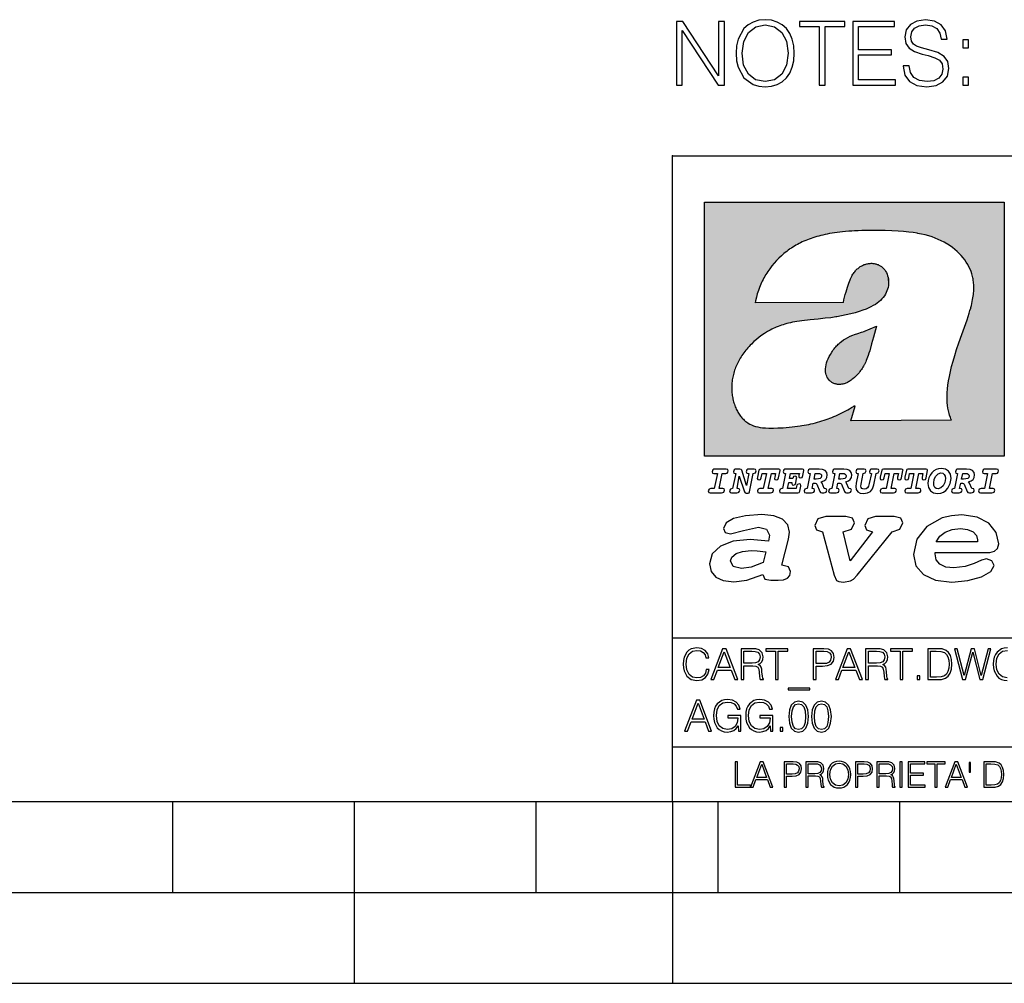
# Model space of a CAD drawing. Extents: x 0 to 420, y 0 to 297.
# Drawn here: x 199 to 253, y 0 to 53 of the extents above; entities that cross this region are included whole.
import ezdxf

# ---------------------------------------------------------------- set-up
doc = ezdxf.new("R2010")
doc.units = 0
doc.layers.get('0').update_dxf_attribs({"linetype": 'CONTINUOUS'})

msp = doc.modelspace()

# ---------------------------------------------------------------- linework, layer by layer
at = {"color": 7}
for p, q in [((234.999802, 10.00025), (234.999802, 45.500252)), ((234.999802, 45.500252), (410, 45.500252)), ((234.999802, 19.00025), (329.999786, 19.00025)), ((234.999802, 13.00025), (410, 13.00025)), ((25.000401, 9.99976), (410, 9.99976)), ((207.501007, 4.99976), (207.501007, 9.99976)), ((217.5, -0.000244), (217.5, 9.99976)), ((227.5, 4.99976), (227.5, 9.99976)), ((234.999802, 10.00025), (410, 10.00025)), ((235, 0), (235, 9.99976)), ((237.5, 4.99976), (237.5, 9.99976)), ((247.5, 4.99976), (247.5, 9.99976)), ((197.501007, 4.99976), (207.501007, 4.99976)), ((207.501007, 4.99976), (217.5, 4.99976)), ((217.5, 4.99976), (227.5, 4.99976)), ((227.5, 4.99976), (235, 4.99976)), ((235, 4.99976), (237.5, 4.99976)), ((237.5, 4.99976), (247.5, 4.99976)), ((247.5, 4.99976), (257.5, 4.99976)), ((0, 0), (420, 0)), ((0, 0), (420, 0))]:
    msp.add_line(p, q, dxfattribs=at)
at = {"color": 1}
for p, q in [((236.758301, 42.957249), (253.241394, 42.957249)), ((236.758301, 28.9942), (236.758301, 42.957249)), ((253.241394, 42.957249), (253.241394, 28.9942)), ((244.389282, 37.438004), (239.540085, 37.419815)), ((245.512177, 35.83955), (246.209061, 36.130817)), ((244.804001, 30.920776), (245.031845, 31.741112)), ((245.031845, 31.741112), (244.968063, 31.741112)), ((245.021957, 31.741112), (245.000015, 31.741112)), ((245.02919, 31.741112), (245.021957, 31.741112)), ((245.031937, 31.741112), (245.02919, 31.741112)), ((250.329529, 30.973202), (244.804001, 30.920776)), ((253.241394, 28.9942), (236.758301, 28.9942))]:
    msp.add_line(p, q, dxfattribs=at)
at = {"color": 7}
for points in [[(235.207947, 49.395344), (235.529221, 49.395344), (235.529221, 52.398819), (237.495834, 49.395344), (237.851196, 49.395344), (237.851196, 52.895344), (237.529922, 52.895344), (237.529922, 49.891869), (235.563293, 52.895344), (235.207947, 52.895344)], [(238.484024, 51.14291), (238.508362, 50.729141), (238.595978, 50.368919), (238.917267, 49.789642), (239.423523, 49.424553), (239.735062, 49.332062), (240.085556, 49.297985), (240.431168, 49.332062), (240.742706, 49.424553), (241.020187, 49.575455), (241.253845, 49.789642), (241.438812, 50.052505), (241.575119, 50.368919), (241.657867, 50.729141), (241.69194, 51.14291), (241.662735, 51.551811), (241.575119, 51.912033), (241.438812, 52.228447), (241.253845, 52.496178), (241.020187, 52.705498), (240.742706, 52.8564), (240.431168, 52.953758), (240.085556, 52.987835), (239.735062, 52.953758), (239.423523, 52.8564), (239.150925, 52.705498), (238.917267, 52.496178), (238.595978, 51.912033), (238.508362, 51.546944)], [(238.815033, 51.14291), (238.907532, 51.795204), (239.165527, 52.286861), (239.56955, 52.593536), (240.085556, 52.70063), (240.606415, 52.593536), (241.005585, 52.286861), (241.268448, 51.800072), (241.360931, 51.14291), (241.268448, 50.480881), (241.005585, 49.994091), (240.606415, 49.687416), (240.085556, 49.58519), (239.564682, 49.687416), (239.165527, 49.994091), (238.902649, 50.480881)], [(243.064682, 49.395344), (243.385971, 49.395344), (243.385971, 52.608139), (244.476364, 52.608139), (244.476364, 52.895344), (241.974289, 52.895344), (241.974289, 52.608139), (243.064682, 52.608139)], [(244.909607, 49.395344), (247.260788, 49.395344), (247.260788, 49.682549), (245.230896, 49.682549), (245.230896, 51.050419), (247.031998, 51.050419), (247.031998, 51.337624), (245.230896, 51.337624), (245.230896, 52.608139), (247.202377, 52.608139), (247.202377, 52.895344), (244.909607, 52.895344)], [(247.684296, 50.456539), (247.684296, 50.432201), (247.767059, 49.945412), (248.020187, 49.590057), (248.429077, 49.375874), (248.988892, 49.297985), (249.49028, 49.371006), (249.86998, 49.570587), (250.108505, 49.886997), (250.196121, 50.310505), (250.127975, 50.685329), (249.928391, 50.967667), (249.587631, 51.176987), (249.095978, 51.337624), (248.687073, 51.43985), (248.419342, 51.527473), (248.239243, 51.64917), (248.132141, 51.814674), (248.098068, 52.038597), (248.146744, 52.316067), (248.302521, 52.525387), (248.555649, 52.651951), (248.90126, 52.70063), (249.26149, 52.647083), (249.534088, 52.496178), (249.6996, 52.252785), (249.762878, 51.921768), (250.093903, 51.921768), (250.006271, 52.369614), (249.772614, 52.705498), (249.407532, 52.914814), (248.915863, 52.987835), (248.433945, 52.914814), (248.07373, 52.724968), (247.84494, 52.428028), (247.767059, 52.048332), (247.82547, 51.678375), (248.000717, 51.42038), (248.297653, 51.235401), (248.721161, 51.099098), (249.05217, 51.016346), (249.417267, 50.899517), (249.670395, 50.758347), (249.816422, 50.558765), (249.865112, 50.276428), (249.806686, 49.989223), (249.636322, 49.770168), (249.363708, 49.629002), (248.993759, 49.58519), (248.575119, 49.643604), (248.268448, 49.81398), (248.078598, 50.086582), (248.01532, 50.456539)], [(250.960373, 51.43985), (251.281662, 51.43985), (251.281662, 51.873093), (250.960373, 51.873093)], [(250.960373, 49.395344), (251.281662, 49.395344), (251.281662, 49.828583), (250.960373, 49.828583)], [(237.06897, 26.974121), (237.690903, 26.974121), (237.760513, 26.983103), (237.809906, 27.010046), (237.841339, 27.054951), (237.85257, 27.117817), (237.825623, 27.189665), (237.758255, 27.216608), (237.56517, 27.216608), (237.731323, 28.031633), (237.843582, 28.031633), (237.933395, 28.036125), (238.000748, 28.056332), (238.041168, 28.098991), (238.054642, 28.173084), (238.027695, 28.247177), (237.949112, 28.27412), (237.333908, 28.27412), (237.262054, 28.262896), (237.212662, 28.235952), (237.172256, 28.130424), (237.199188, 28.056332), (237.266556, 28.031633), (237.457397, 28.031633), (237.291245, 27.216608), (237.095917, 27.216608), (236.999374, 27.176193), (236.961197, 27.072912), (236.988144, 26.996574)], [(239.190735, 28.031633), (239.069489, 27.378265), (238.795563, 28.209009), (238.761887, 28.258404), (238.703506, 28.27412), (238.503693, 28.27412), (238.431839, 28.262896), (238.382446, 28.235952), (238.342026, 28.130424), (238.368973, 28.056332), (238.436325, 28.031633), (238.465515, 28.031633), (238.299362, 27.216608), (238.265686, 27.216608), (238.17363, 27.176193), (238.133224, 27.072912), (238.160156, 26.996574), (238.238739, 26.974121), (238.528381, 26.974121), (238.597992, 26.983103), (238.647385, 27.010046), (238.678818, 27.054951), (238.690048, 27.115572), (238.660858, 27.189665), (238.577774, 27.216608), (238.541855, 27.216608), (238.663101, 27.878958), (238.950485, 27.019026), (238.98642, 26.967386), (239.049286, 26.95616), (239.148071, 26.95616), (239.201965, 26.974121), (239.226654, 27.030252), (239.435471, 28.031633), (239.547729, 28.069803), (239.588135, 28.173084), (239.561203, 28.247177), (239.48262, 28.27412), (239.204208, 28.27412), (239.132355, 28.262896), (239.082962, 28.235952), (239.042542, 28.130424), (239.071732, 28.054087), (239.163788, 28.031633)], [(239.763275, 26.974121), (240.385208, 26.974121), (240.454803, 26.983103), (240.504196, 27.010046), (240.535645, 27.054951), (240.54686, 27.117817), (240.519928, 27.189665), (240.454803, 27.216608), (240.261719, 27.216608), (240.427872, 28.031633), (240.656876, 28.031633), (240.614227, 27.822826), (240.60524, 27.757713), (240.627686, 27.697092), (240.704025, 27.679131), (240.789352, 27.710564), (240.827515, 27.802618), (240.910599, 28.202272), (240.912842, 28.215744), (240.890381, 28.256159), (240.832016, 28.27412), (239.83287, 28.27412), (239.772247, 28.256159), (239.745316, 28.211254), (239.662231, 27.822826), (239.655502, 27.757713), (239.677948, 27.697092), (239.754288, 27.679131), (239.839615, 27.710564), (239.875534, 27.802618), (239.924927, 28.031633), (240.153946, 28.031633), (239.98555, 27.216608), (239.790207, 27.216608), (239.695908, 27.176193), (239.657745, 27.072912), (239.682449, 26.996574)], [(242.140991, 28.27412), (241.245132, 28.27412), (241.173294, 28.262896), (241.123886, 28.235952), (241.083481, 28.130424), (241.110428, 28.056332), (241.17778, 28.031633), (241.20697, 28.031633), (241.038574, 27.216608), (241.007141, 27.216608), (240.910599, 27.176193), (240.872421, 27.072912), (240.899368, 26.996574), (240.980194, 26.974121), (241.889526, 26.974121), (241.959122, 26.992083), (241.992798, 27.061686), (242.048935, 27.328871), (242.053421, 27.373775), (242.026489, 27.445623), (241.954636, 27.470322), (241.860336, 27.434397), (241.833389, 27.385002), (241.81543, 27.310909), (241.79747, 27.216608), (241.319229, 27.216608), (241.386581, 27.54217), (241.55722, 27.54217), (241.550491, 27.477057), (241.572937, 27.416435), (241.649277, 27.398474), (241.734604, 27.427662), (241.770523, 27.521961), (241.819916, 27.759958), (241.82666, 27.809355), (241.801956, 27.872221), (241.732361, 27.894674), (241.644791, 27.860994), (241.60437, 27.755468), (241.431488, 27.755468), (241.485382, 28.031633), (241.968109, 28.031633), (241.947906, 27.935089), (241.941162, 27.869976), (241.963623, 27.809355), (242.039948, 27.791391), (242.125275, 27.82058), (242.161194, 27.914881), (242.219574, 28.202272), (242.221817, 28.217989), (242.201614, 28.256159)], [(243.05481, 28.27412), (242.601273, 28.27412), (242.529419, 28.262896), (242.480026, 28.235952), (242.439606, 28.130424), (242.46431, 28.056332), (242.531662, 28.031633), (242.560852, 28.031633), (242.394699, 27.216608), (242.363266, 27.216608), (242.266724, 27.176193), (242.228561, 27.072912), (242.255493, 26.996574), (242.336334, 26.974121), (242.643921, 26.974121), (242.713531, 26.983103), (242.762924, 27.010046), (242.794357, 27.054951), (242.805588, 27.115572), (242.776398, 27.189665), (242.695572, 27.216608), (242.675354, 27.216608), (242.733734, 27.501755), (242.837021, 27.501755), (242.893143, 27.488283), (242.929077, 27.438889), (243.095215, 27.050459), (243.131149, 26.987593), (243.209732, 26.974121), (243.315262, 26.974121), (243.384857, 26.983103), (243.43425, 27.010046), (243.465683, 27.054951), (243.476913, 27.115572), (243.447723, 27.189665), (243.364655, 27.216608), (243.337708, 27.216608), (243.218704, 27.510736), (243.171555, 27.571358), (243.313019, 27.627489), (243.41629, 27.710564), (243.479156, 27.818335), (243.501617, 27.953051), (243.472427, 28.094501), (243.389343, 28.193293), (243.250153, 28.253914)], [(244.406448, 28.27412), (243.952911, 28.27412), (243.881058, 28.262896), (243.831665, 28.235952), (243.791245, 28.130424), (243.815948, 28.056332), (243.883301, 28.031633), (243.912491, 28.031633), (243.746338, 27.216608), (243.714905, 27.216608), (243.618362, 27.176193), (243.5802, 27.072912), (243.607147, 26.996574), (243.687973, 26.974121), (243.995575, 26.974121), (244.06517, 26.983103), (244.114563, 27.010046), (244.145996, 27.054951), (244.157227, 27.115572), (244.128036, 27.189665), (244.047211, 27.216608), (244.027008, 27.216608), (244.085373, 27.501755), (244.18866, 27.501755), (244.244797, 27.488283), (244.280716, 27.438889), (244.446869, 27.050459), (244.482788, 26.987593), (244.561371, 26.974121), (244.666901, 26.974121), (244.736496, 26.983103), (244.785889, 27.010046), (244.817322, 27.054951), (244.828552, 27.115572), (244.799362, 27.189665), (244.716293, 27.216608), (244.689346, 27.216608), (244.570358, 27.510736), (244.523209, 27.571358), (244.664658, 27.627489), (244.767929, 27.710564), (244.830795, 27.818335), (244.853256, 27.953051), (244.824066, 28.094501), (244.740997, 28.193293), (244.601791, 28.253914)], [(246.200409, 28.031633), (246.312668, 28.069803), (246.353088, 28.173084), (246.326141, 28.247177), (246.247559, 28.27412), (245.980377, 28.27412), (245.908524, 28.262896), (245.859131, 28.235952), (245.81871, 28.130424), (245.845657, 28.056332), (245.930969, 28.031633), (245.816467, 27.479301), (245.776047, 27.344587), (245.722168, 27.250286), (245.641342, 27.196402), (245.529068, 27.178438), (245.454987, 27.18742), (245.401093, 27.216608), (245.367416, 27.266005), (245.358429, 27.335606), (245.369659, 27.450113), (245.48642, 28.031633), (245.596436, 28.072048), (245.634598, 28.173084), (245.607651, 28.247177), (245.529068, 28.27412), (245.241684, 28.27412), (245.16983, 28.262896), (245.120438, 28.235952), (245.080017, 28.130424), (245.104721, 28.056332), (245.172073, 28.031633), (245.201263, 28.031633), (245.093491, 27.49502), (245.071045, 27.313154), (245.097992, 27.147005), (245.178818, 27.030252), (245.313538, 26.960649), (245.504379, 26.935951), (245.719925, 26.965139), (245.88382, 27.050459), (246.00058, 27.198647), (246.072418, 27.4097)], [(246.521469, 26.974121), (247.143402, 26.974121), (247.213013, 26.983103), (247.262405, 27.010046), (247.293839, 27.054951), (247.305069, 27.117817), (247.278122, 27.189665), (247.213013, 27.216608), (247.019928, 27.216608), (247.186066, 28.031633), (247.415085, 28.031633), (247.372421, 27.822826), (247.363449, 27.757713), (247.385895, 27.697092), (247.462234, 27.679131), (247.547546, 27.710564), (247.585724, 27.802618), (247.668793, 28.202272), (247.671036, 28.215744), (247.64859, 28.256159), (247.59021, 28.27412), (246.59108, 28.27412), (246.530457, 28.256159), (246.50351, 28.211254), (246.420441, 27.822826), (246.413696, 27.757713), (246.436157, 27.697092), (246.512497, 27.679131), (246.597809, 27.710564), (246.633743, 27.802618), (246.683136, 28.031633), (246.91214, 28.031633), (246.743759, 27.216608), (246.548416, 27.216608), (246.454117, 27.176193), (246.415955, 27.072912), (246.440643, 26.996574)], [(247.873108, 26.974121), (248.495056, 26.974121), (248.564651, 26.983103), (248.614044, 27.010046), (248.645477, 27.054951), (248.656708, 27.117817), (248.629761, 27.189665), (248.564651, 27.216608), (248.371567, 27.216608), (248.537704, 28.031633), (248.766724, 28.031633), (248.72406, 27.822826), (248.715088, 27.757713), (248.737534, 27.697092), (248.813873, 27.679131), (248.8992, 27.710564), (248.937363, 27.802618), (249.020432, 28.202272), (249.02269, 28.215744), (249.000229, 28.256159), (248.941849, 28.27412), (247.942719, 28.27412), (247.882095, 28.256159), (247.855148, 28.211254), (247.772079, 27.822826), (247.76535, 27.757713), (247.787796, 27.697092), (247.864136, 27.679131), (247.949448, 27.710564), (247.985382, 27.802618), (248.034775, 28.031633), (248.263794, 28.031633), (248.095398, 27.216608), (247.900055, 27.216608), (247.805756, 27.176193), (247.767593, 27.072912), (247.792282, 26.996574)], [(249.781586, 28.310045), (249.626648, 28.294329), (249.487457, 28.247177), (249.36171, 28.173084), (249.253937, 28.072048), (249.161896, 27.941824), (249.094528, 27.798128), (249.051865, 27.643206), (249.038406, 27.486038), (249.072083, 27.257023), (249.177612, 27.084139), (249.345993, 26.976366), (249.575012, 26.940443), (249.743408, 26.960649), (249.893845, 27.014536), (250.026306, 27.104345), (250.140823, 27.23008), (250.266556, 27.481548), (250.313705, 27.762203), (250.275528, 27.993465), (250.170013, 28.164104), (250.001617, 28.271875)], [(251.164658, 28.27412), (250.711105, 28.27412), (250.639267, 28.262896), (250.589874, 28.235952), (250.549454, 28.130424), (250.574158, 28.056332), (250.64151, 28.031633), (250.6707, 28.031633), (250.504547, 27.216608), (250.473114, 27.216608), (250.376572, 27.176193), (250.338394, 27.072912), (250.365341, 26.996574), (250.446167, 26.974121), (250.753769, 26.974121), (250.82338, 26.983103), (250.872772, 27.010046), (250.904205, 27.054951), (250.915436, 27.115572), (250.886246, 27.189665), (250.80542, 27.216608), (250.785202, 27.216608), (250.843582, 27.501755), (250.946869, 27.501755), (251.002991, 27.488283), (251.038925, 27.438889), (251.205063, 27.050459), (251.240997, 26.987593), (251.31958, 26.974121), (251.425095, 26.974121), (251.494705, 26.983103), (251.544098, 27.010046), (251.575531, 27.054951), (251.586761, 27.115572), (251.557571, 27.189665), (251.474503, 27.216608), (251.447556, 27.216608), (251.328552, 27.510736), (251.281403, 27.571358), (251.422852, 27.627489), (251.526138, 27.710564), (251.589005, 27.818335), (251.61145, 27.953051), (251.582275, 28.094501), (251.499191, 28.193293), (251.359985, 28.253914)], [(251.937012, 26.974121), (252.55896, 26.974121), (252.628555, 26.983103), (252.677948, 27.010046), (252.709381, 27.054951), (252.720612, 27.117817), (252.693665, 27.189665), (252.626312, 27.216608), (252.433212, 27.216608), (252.599365, 28.031633), (252.711624, 28.031633), (252.801437, 28.036125), (252.868805, 28.056332), (252.90921, 28.098991), (252.922684, 28.173084), (252.895737, 28.247177), (252.817154, 28.27412), (252.201965, 28.27412), (252.130112, 28.262896), (252.080719, 28.235952), (252.040298, 28.130424), (252.067245, 28.056332), (252.134598, 28.031633), (252.325439, 28.031633), (252.159302, 27.216608), (251.963959, 27.216608), (251.867416, 27.176193), (251.829254, 27.072912), (251.856186, 26.996574)], [(242.780884, 27.724035), (242.84375, 28.033878), (243.000916, 28.033878), (243.081757, 28.024899), (243.14238, 27.997955), (243.178299, 27.955296), (243.191772, 27.896919), (243.173813, 27.81609), (243.117676, 27.762203), (243.023376, 27.733015), (242.8909, 27.724035)], [(244.132523, 27.724035), (244.195389, 28.033878), (244.35257, 28.033878), (244.433395, 28.024899), (244.494019, 27.997955), (244.529938, 27.955296), (244.543411, 27.896919), (244.525452, 27.81609), (244.469315, 27.762203), (244.375015, 27.733015), (244.242538, 27.724035)], [(250.001617, 27.753223), (249.967926, 27.54217), (249.880371, 27.362549), (249.754639, 27.236814), (249.606445, 27.19191), (249.500916, 27.209873), (249.424591, 27.270494), (249.37294, 27.367041), (249.357224, 27.501755), (249.388657, 27.712809), (249.476227, 27.892429), (249.601959, 28.015917), (249.752396, 28.063068), (249.853424, 28.04286), (249.932007, 27.982239), (249.983643, 27.885693)], [(250.890732, 27.724035), (250.953598, 28.033878), (251.110764, 28.033878), (251.191589, 28.024899), (251.252213, 27.997955), (251.288147, 27.955296), (251.301605, 27.896919), (251.283646, 27.81609), (251.227524, 27.762203), (251.133224, 27.733015), (251.000748, 27.724035)], [(241.013397, 22.998755), (241.377136, 24.421034), (241.43309, 24.801863), (241.330505, 25.213779), (241.041382, 25.51689), (240.565735, 25.703417), (239.903564, 25.773365), (239.008224, 25.711189), (238.346039, 25.56352), (237.935684, 25.322588), (237.795792, 25.011707), (237.889053, 24.78632), (238.1875, 24.716372), (238.896301, 24.902899), (239.726349, 25.089428), (240.164703, 24.965076), (240.323242, 24.646423), (240.267288, 24.312225), (239.26004, 24.397718), (238.327393, 24.304455), (237.627914, 24.040205), (237.180237, 23.620516), (237.031021, 23.06093), (237.11496, 22.641241), (237.376099, 22.33036), (237.786453, 22.143831), (238.355377, 22.073883), (239.082825, 22.167149), (239.959518, 22.485802), (240.071426, 22.221552), (240.397858, 22.159376), (240.798889, 22.159376), (241.097336, 22.190464), (241.311844, 22.283728), (241.442413, 22.431396), (241.489044, 22.649014), (241.367813, 22.905491)], [(243.233093, 24.832951), (243.885941, 22.446941), (244.01651, 22.151604), (244.147079, 22.089428), (244.389572, 22.066113), (244.790604, 22.128288), (244.949158, 22.229324), (245.145004, 22.439169), (247.066254, 24.832951), (247.504593, 24.972847), (247.663147, 25.322588), (247.541901, 25.579065), (247.1875, 25.664558), (246.161591, 25.664558), (245.741898, 25.532433), (245.57402, 25.174919), (245.667282, 24.933987), (245.98439, 24.832951), (244.762619, 23.224142), (244.370911, 24.832951), (244.837234, 24.965076), (245.005112, 25.322588), (244.883865, 25.579065), (244.529465, 25.664558), (243.419617, 25.664558), (242.990601, 25.532433), (242.822723, 25.174919), (242.915985, 24.933987)], [(249.435165, 23.690464), (252.083862, 23.690464), (252.447601, 23.698236), (252.70874, 23.760412), (252.876617, 23.900309), (252.932571, 24.164558), (252.792679, 24.79409), (252.391647, 25.299273), (251.748123, 25.633469), (250.899414, 25.757822), (250.339828, 25.711189), (249.826874, 25.586838), (248.987488, 25.120516), (248.437241, 24.428806), (248.241379, 23.581656), (248.381271, 22.952122), (248.800964, 22.478029), (249.46315, 22.167149), (250.349152, 22.066113), (251.244492, 22.151604), (251.990601, 22.353676), (252.494232, 22.649014), (252.680756, 22.975439), (252.559509, 23.239687), (252.270401, 23.348495), (251.981277, 23.263002), (251.589569, 23.092018), (251.085938, 22.921034), (250.470398, 22.843313), (250.022736, 22.889946), (249.696304, 23.045387), (249.500443, 23.28632), (249.435165, 23.620516)], [(249.500443, 24.273365), (249.686981, 24.584248), (249.985428, 24.809635), (250.367813, 24.949532), (250.834122, 25.003935), (251.22583, 24.957304), (251.524277, 24.832951), (251.710815, 24.630878), (251.776093, 24.382174), (251.766769, 24.273365)], [(239.968842, 23.130878), (239.325317, 22.889946), (238.784393, 22.812225), (238.327393, 22.913261), (238.1875, 23.224142), (238.2621, 23.441759), (238.485947, 23.628288), (238.840347, 23.75264), (239.325317, 23.799273), (239.651749, 23.775957), (240.118073, 23.721552)], [(236.848633, 17.255978), (236.801331, 17.059732), (236.694946, 16.913139), (236.53653, 16.823292), (236.333191, 16.792555), (236.087296, 16.842207), (235.902863, 16.9888), (235.784653, 17.229969), (235.744446, 17.556255), (235.784653, 17.877813), (235.900497, 18.111889), (236.082565, 18.256115), (236.328461, 18.305769), (236.522339, 18.277395), (236.676025, 18.197006), (236.782425, 18.069328), (236.832077, 17.903822), (236.985764, 17.903822), (236.929016, 18.126074), (236.79425, 18.29631), (236.590912, 18.405073), (236.328461, 18.445267), (236.021088, 18.383793), (235.893417, 18.310497), (235.784653, 18.208828), (235.635696, 17.929829), (235.59549, 17.752501), (235.583679, 17.55389), (235.59549, 17.350554), (235.635696, 17.173223), (235.782288, 16.889496), (236.016357, 16.712166), (236.32373, 16.653057), (236.595642, 16.695616), (236.803696, 16.81147), (236.940842, 17.000622), (237.002304, 17.255978)], [(237.101624, 16.700344), (237.264755, 16.700344), (237.458633, 17.22051), (238.224701, 17.22051), (238.416214, 16.700344), (238.579361, 16.700344), (237.933884, 18.400345), (237.747101, 18.400345)], [(237.510651, 17.36001), (237.83931, 18.234837), (238.170319, 17.36001)], [(238.759064, 16.700344), (238.9151, 16.700344), (238.9151, 17.461679), (239.411636, 17.461679), (239.579498, 17.445129), (239.681168, 17.388384), (239.733185, 17.277256), (239.759201, 17.099926), (239.778107, 16.875309), (239.792297, 16.768911), (239.815948, 16.700344), (239.988541, 16.700344), (239.988541, 16.723988), (239.953079, 16.77837), (239.934158, 16.880037), (239.912888, 17.135393), (239.896332, 17.279621), (239.865601, 17.390747), (239.804123, 17.473501), (239.700089, 17.530247), (239.815948, 17.591721), (239.903427, 17.681568), (239.955444, 17.802153), (239.97435, 17.948744), (239.919968, 18.175726), (239.766296, 18.331776), (239.567673, 18.390886), (239.326508, 18.400345), (238.759064, 18.400345)], [(238.9151, 17.601179), (238.9151, 18.260845), (239.357254, 18.260845), (239.541672, 18.251387), (239.685898, 18.201735), (239.778107, 18.092972), (239.813583, 17.944016), (239.785202, 17.785601), (239.704819, 17.679203), (239.565323, 17.617729), (239.366699, 17.601179)], [(240.650574, 16.700344), (240.806625, 16.700344), (240.806625, 18.260845), (241.336243, 18.260845), (241.336243, 18.400345), (240.120941, 18.400345), (240.120941, 18.260845), (240.650574, 18.260845)], [(242.728882, 16.700344), (242.884933, 16.700344), (242.884933, 17.438036), (243.246674, 17.438036), (243.523315, 17.466408), (243.721924, 17.556255), (243.840149, 17.707577), (243.880341, 17.922737), (243.844864, 18.130802), (243.73848, 18.27976), (243.565872, 18.369606), (243.322342, 18.400345), (242.728882, 18.400345)], [(242.884933, 17.577534), (242.884933, 18.260845), (243.315247, 18.260845), (243.494934, 18.239565), (243.620255, 18.178091), (243.693542, 18.074059), (243.719559, 17.9251), (243.688828, 17.761957), (243.603699, 17.65556), (243.457108, 17.594086), (243.249039, 17.577534)], [(243.955994, 16.700344), (244.119141, 16.700344), (244.313019, 17.22051), (245.079086, 17.22051), (245.270599, 16.700344), (245.433746, 16.700344), (244.788269, 18.400345), (244.601471, 18.400345)], [(244.365036, 17.36001), (244.693695, 18.234837), (245.024704, 17.36001)], [(245.613434, 16.700344), (245.769485, 16.700344), (245.769485, 17.461679), (246.266006, 17.461679), (246.433884, 17.445129), (246.535553, 17.388384), (246.58757, 17.277256), (246.613571, 17.099926), (246.632492, 16.875309), (246.646683, 16.768911), (246.670319, 16.700344), (246.842926, 16.700344), (246.842926, 16.723988), (246.807465, 16.77837), (246.788544, 16.880037), (246.767258, 17.135393), (246.750717, 17.279621), (246.719971, 17.390747), (246.658508, 17.473501), (246.554474, 17.530247), (246.670319, 17.591721), (246.757812, 17.681568), (246.809814, 17.802153), (246.828735, 17.948744), (246.774353, 18.175726), (246.620667, 18.331776), (246.422058, 18.390886), (246.180893, 18.400345), (245.613434, 18.400345)], [(245.769485, 17.601179), (245.769485, 18.260845), (246.211624, 18.260845), (246.396057, 18.251387), (246.540283, 18.201735), (246.632492, 18.092972), (246.667953, 17.944016), (246.639587, 17.785601), (246.559204, 17.679203), (246.419693, 17.617729), (246.221085, 17.601179)], [(247.504959, 16.700344), (247.661011, 16.700344), (247.661011, 18.260845), (248.190628, 18.260845), (248.190628, 18.400345), (246.975327, 18.400345), (246.975327, 18.260845), (247.504959, 18.260845)], [(249.429565, 18.400345), (249.029984, 18.400345), (249.029984, 16.700344), (249.498138, 16.700344), (249.786591, 16.712166), (250.006485, 16.77364), (250.157806, 16.891861), (250.271301, 17.062096), (250.339859, 17.281984), (250.36351, 17.55389), (250.339859, 17.806881), (250.278397, 18.017311), (250.176727, 18.185184), (250.041946, 18.308132), (249.817337, 18.386158), (249.545425, 18.400345)], [(249.186035, 16.839844), (249.186035, 18.260845), (249.498138, 18.260845), (249.758224, 18.249023), (249.956833, 18.185184), (250.063232, 18.083515), (250.138885, 17.944016), (250.186172, 17.766685), (250.202728, 17.549162), (250.186172, 17.32218), (250.138885, 17.140121), (250.058502, 17.000622), (249.945007, 16.903683), (249.76059, 16.8493), (249.514694, 16.839844)], [(250.94278, 16.700344), (251.110657, 16.700344), (251.503143, 18.211193), (251.88855, 16.700344), (252.058777, 16.700344), (252.505646, 18.400345), (252.356689, 18.400345), (251.973663, 16.93442), (251.602448, 18.400345), (251.410934, 18.400345), (251.035004, 16.93442), (250.656693, 18.400345), (250.503006, 18.400345)], [(248.448349, 16.700344), (248.604401, 16.700344), (248.604401, 16.910776), (248.448349, 16.910776)], [(242.539719, 16.234558), (241.357529, 16.234558), (241.357529, 16.142347), (242.539719, 16.142347)], [(235.65799, 13.862684), (235.821136, 13.862684), (236.015015, 14.382851), (236.781082, 14.382851), (236.972595, 13.862684), (237.135742, 13.862684), (236.490265, 15.562684), (236.303467, 15.562684)], [(236.067032, 14.52235), (236.395691, 15.397177), (236.7267, 14.52235)], [(238.615845, 13.862684), (238.741165, 13.862684), (238.741165, 14.735146), (238.031845, 14.735146), (238.031845, 14.595647), (238.592209, 14.595647), (238.592209, 14.588553), (238.552017, 14.319013), (238.433792, 14.120403), (238.247009, 13.997455), (237.998749, 13.954896), (237.752853, 14.006912), (237.566055, 14.158234), (237.44548, 14.399402), (237.405273, 14.718596), (237.44548, 15.040153), (237.566055, 15.274228), (237.757568, 15.418456), (238.017654, 15.468108), (238.216263, 15.439735), (238.37941, 15.359346), (238.49527, 15.234034), (238.559113, 15.068525), (238.719879, 15.068525), (238.644226, 15.293143), (238.497635, 15.46338), (238.284836, 15.569777), (238.015289, 15.607608), (237.847427, 15.591057), (237.696106, 15.546133), (237.454926, 15.371168), (237.365082, 15.243491), (237.298889, 15.09217), (237.256317, 14.91484), (237.244507, 14.71623), (237.256317, 14.515257), (237.296524, 14.337928), (237.447845, 14.0542), (237.556595, 13.950167), (237.689011, 13.87687), (237.837967, 13.831947), (238.005844, 13.815396), (238.197357, 13.841405), (238.365219, 13.907608), (238.5, 14.01637), (238.599304, 14.162962)], [(240.38678, 13.862684), (240.5121, 13.862684), (240.5121, 14.735146), (239.80278, 14.735146), (239.80278, 14.595647), (240.363144, 14.595647), (240.363144, 14.588553), (240.322937, 14.319013), (240.204727, 14.120403), (240.017944, 13.997455), (239.769669, 13.954896), (239.523773, 14.006912), (239.33699, 14.158234), (239.2164, 14.399402), (239.176208, 14.718596), (239.2164, 15.040153), (239.33699, 15.274228), (239.528503, 15.418456), (239.788589, 15.468108), (239.987198, 15.439735), (240.150345, 15.359346), (240.266205, 15.234034), (240.330032, 15.068525), (240.490814, 15.068525), (240.415161, 15.293143), (240.26857, 15.46338), (240.055771, 15.569777), (239.786224, 15.607608), (239.618347, 15.591057), (239.467041, 15.546133), (239.225861, 15.371168), (239.136017, 15.243491), (239.069809, 15.09217), (239.027252, 14.91484), (239.015427, 14.71623), (239.027252, 14.515257), (239.067444, 14.337928), (239.218765, 14.0542), (239.32753, 13.950167), (239.459946, 13.87687), (239.608902, 13.831947), (239.776764, 13.815396), (239.968292, 13.841405), (240.136154, 13.907608), (240.270935, 14.01637), (240.370239, 14.162962)], [(241.384552, 14.666578), (241.420029, 14.297733), (241.524063, 14.030557), (241.69429, 13.869778), (241.92601, 13.815396), (242.15535, 13.867413), (242.327957, 14.030557), (242.431992, 14.295368), (242.469818, 14.664214), (242.431992, 15.030695), (242.327957, 15.297872), (242.15535, 15.458651), (241.92601, 15.515396), (241.69429, 15.461016), (241.524063, 15.300237), (241.420029, 15.03306)], [(241.545334, 14.666578), (241.56662, 14.978679), (241.637543, 15.200932), (241.755768, 15.330974), (241.92601, 15.375897), (242.093872, 15.330974), (242.214462, 15.200932), (242.285385, 14.978679), (242.309036, 14.666578), (242.285385, 14.34975), (242.214462, 14.129861), (242.093872, 13.997455), (241.92601, 13.954896), (241.755768, 13.997455), (241.637543, 14.129861), (241.56662, 14.352114)], [(242.64241, 14.666578), (242.677887, 14.297733), (242.781921, 14.030557), (242.952148, 13.869778), (243.183868, 13.815396), (243.413208, 13.867413), (243.585815, 14.030557), (243.68985, 14.295368), (243.727676, 14.664214), (243.68985, 15.030695), (243.585815, 15.297872), (243.413208, 15.458651), (243.183868, 15.515396), (242.952148, 15.461016), (242.781921, 15.300237), (242.677887, 15.03306)], [(242.803192, 14.666578), (242.824478, 14.978679), (242.895401, 15.200932), (243.013626, 15.330974), (243.183868, 15.375897), (243.35173, 15.330974), (243.472321, 15.200932), (243.543243, 14.978679), (243.566895, 14.666578), (243.543243, 14.34975), (243.472321, 14.129861), (243.35173, 13.997455), (243.183868, 13.954896), (243.013626, 13.997455), (242.895401, 14.129861), (242.824478, 14.352114)], [(240.904587, 13.862684), (241.060638, 13.862684), (241.060638, 14.073115), (240.904587, 14.073115)], [(238.44136, 10.781829), (239.288361, 10.781829), (239.288361, 10.89671), (238.56987, 10.89671), (238.56987, 12.181828), (238.44136, 12.181828)], [(239.288361, 10.781829), (239.422714, 10.781829), (239.582382, 11.210201), (240.213257, 11.210201), (240.370987, 10.781829), (240.505341, 10.781829), (239.973755, 12.181828), (239.819931, 12.181828)], [(239.625229, 11.325084), (239.895874, 12.045528), (240.168472, 11.325084)], [(241.140106, 10.781829), (241.268616, 10.781829), (241.268616, 11.389339), (241.566528, 11.389339), (241.794342, 11.412705), (241.957901, 11.486697), (242.055267, 11.611315), (242.088364, 11.788505), (242.059158, 11.959854), (241.971542, 12.082524), (241.829391, 12.156516), (241.628845, 12.181828), (241.140106, 12.181828)], [(241.268616, 11.504221), (241.268616, 12.066947), (241.623001, 12.066947), (241.770981, 12.049423), (241.874176, 11.998796), (241.93454, 11.913122), (241.955963, 11.790452), (241.930649, 11.656098), (241.86055, 11.568477), (241.739822, 11.517851), (241.568481, 11.504221)], [(242.316177, 10.781829), (242.444687, 10.781829), (242.444687, 11.408811), (242.853592, 11.408811), (242.991837, 11.395181), (243.075562, 11.348449), (243.118408, 11.256933), (243.139832, 11.110897), (243.155396, 10.925918), (243.167084, 10.838296), (243.186554, 10.781829), (243.328705, 10.781829), (243.328705, 10.8013), (243.299484, 10.846085), (243.28392, 10.929812), (243.266388, 11.140104), (243.252762, 11.258881), (243.227448, 11.350396), (243.176819, 11.418547), (243.091141, 11.465278), (243.186554, 11.515904), (243.258606, 11.589895), (243.301437, 11.6892), (243.317017, 11.809923), (243.272232, 11.99685), (243.14566, 12.125361), (242.982101, 12.17404), (242.783493, 12.181828), (242.316177, 12.181828)], [(242.444687, 11.523693), (242.444687, 12.066947), (242.808807, 12.066947), (242.960693, 12.059158), (243.079468, 12.018269), (243.155396, 11.928699), (243.184616, 11.806029), (243.16124, 11.67557), (243.095047, 11.587949), (242.980164, 11.537323), (242.816605, 11.523693)], [(243.515625, 11.480855), (243.52536, 11.315348), (243.56041, 11.171259), (243.688919, 10.939548), (243.891418, 10.793511), (244.016037, 10.756516), (244.156235, 10.742886), (244.294479, 10.756516), (244.419098, 10.793511), (244.53009, 10.853873), (244.62355, 10.939548), (244.69754, 11.044694), (244.75206, 11.171259), (244.785172, 11.315348), (244.798798, 11.480855), (244.787109, 11.644416), (244.75206, 11.788505), (244.69754, 11.91507), (244.62355, 12.022162), (244.53009, 12.10589), (244.419098, 12.166252), (244.294479, 12.205194), (244.156235, 12.218824), (244.016037, 12.205194), (243.891418, 12.166252), (243.782379, 12.10589), (243.688919, 12.022162), (243.56041, 11.788505), (243.52536, 11.642468)], [(243.648026, 11.480855), (243.685028, 11.741774), (243.788223, 11.938436), (243.949844, 12.061106), (244.156235, 12.103943), (244.364578, 12.061106), (244.524246, 11.938436), (244.629395, 11.74372), (244.666397, 11.480855), (244.629395, 11.216043), (244.524246, 11.021328), (244.364578, 10.898658), (244.156235, 10.857768), (243.947891, 10.898658), (243.788223, 11.021328), (243.683075, 11.216043)], [(245.049973, 10.781829), (245.178497, 10.781829), (245.178497, 11.389339), (245.47641, 11.389339), (245.704224, 11.412705), (245.867783, 11.486697), (245.965134, 11.611315), (245.998245, 11.788505), (245.969025, 11.959854), (245.881409, 12.082524), (245.739273, 12.156516), (245.538712, 12.181828), (245.049973, 12.181828)], [(245.178497, 11.504221), (245.178497, 12.066947), (245.532867, 12.066947), (245.680847, 12.049423), (245.784058, 11.998796), (245.844421, 11.913122), (245.865829, 11.790452), (245.840515, 11.656098), (245.770416, 11.568477), (245.649704, 11.517851), (245.478348, 11.504221)], [(246.226059, 10.781829), (246.354568, 10.781829), (246.354568, 11.408811), (246.763474, 11.408811), (246.901718, 11.395181), (246.985443, 11.348449), (247.028275, 11.256933), (247.049698, 11.110897), (247.065277, 10.925918), (247.076965, 10.838296), (247.096436, 10.781829), (247.238571, 10.781829), (247.238571, 10.8013), (247.209366, 10.846085), (247.193787, 10.929812), (247.17627, 11.140104), (247.162628, 11.258881), (247.137329, 11.350396), (247.0867, 11.418547), (247.001022, 11.465278), (247.096436, 11.515904), (247.168472, 11.589895), (247.211319, 11.6892), (247.226898, 11.809923), (247.182098, 11.99685), (247.055542, 12.125361), (246.891983, 12.17404), (246.693375, 12.181828), (246.226059, 12.181828)], [(246.354568, 11.523693), (246.354568, 12.066947), (246.718689, 12.066947), (246.87056, 12.059158), (246.989334, 12.018269), (247.065277, 11.928699), (247.094482, 11.806029), (247.071121, 11.67557), (247.004913, 11.587949), (246.89003, 11.537323), (246.726471, 11.523693)], [(247.49559, 10.781829), (247.624115, 10.781829), (247.624115, 12.181828), (247.49559, 12.181828)], [(247.947342, 10.781829), (248.887802, 10.781829), (248.887802, 10.89671), (248.075851, 10.89671), (248.075851, 11.443859), (248.796295, 11.443859), (248.796295, 11.558742), (248.075851, 11.558742), (248.075851, 12.066947), (248.864441, 12.066947), (248.864441, 12.181828), (247.947342, 12.181828)], [(249.423279, 10.781829), (249.551788, 10.781829), (249.551788, 12.066947), (249.987946, 12.066947), (249.987946, 12.181828), (248.987122, 12.181828), (248.987122, 12.066947), (249.423279, 12.066947)], [(249.995743, 10.781829), (250.130096, 10.781829), (250.289749, 11.210201), (250.920639, 11.210201), (251.078354, 10.781829), (251.212708, 10.781829), (250.681137, 12.181828), (250.527313, 12.181828)], [(250.332596, 11.325084), (250.603241, 12.045528), (250.875854, 11.325084)], [(251.382111, 12.144833), (251.300323, 12.144833), (251.300323, 11.619102), (251.382111, 11.619102)], [(252.447205, 12.181828), (252.118134, 12.181828), (252.118134, 10.781829), (252.503662, 10.781829), (252.741211, 10.791565), (252.922302, 10.842191), (253.046921, 10.939548), (253.140381, 11.079742), (253.196854, 11.260827), (253.216324, 11.48475), (253.196854, 11.693094), (253.146225, 11.866391), (253.0625, 12.004639), (252.951508, 12.10589), (252.766525, 12.170146), (252.542603, 12.181828)], [(252.246643, 10.89671), (252.246643, 12.066947), (252.503662, 12.066947), (252.71785, 12.057211), (252.881409, 12.004639), (252.969025, 11.920911), (253.031342, 11.806029), (253.070282, 11.659993), (253.083908, 11.480855), (253.070282, 11.293929), (253.031342, 11.143998), (252.965134, 11.029117), (252.871674, 10.949284), (252.719803, 10.904499), (252.517288, 10.89671)]]:
    msp.add_lwpolyline(points, close=True, dxfattribs=at)
at = {"color": 1}
for points in [[(250.329529, 30.973202), (250.30072, 31.041677), (250.273895, 31.110657), (250.226227, 31.249695), (250.202896, 31.328526), (250.167038, 31.471491), (250.138336, 31.618565), (250.116608, 31.771093), (250.101852, 31.930441), (250.094208, 32.098038), (250.093933, 32.27541), (250.101395, 32.464149), (250.102234, 32.477833), (250.118561, 32.680336), (250.143738, 32.896637), (250.178375, 33.127411), (250.223053, 33.373215), (250.278366, 33.634476), (250.34491, 33.911621), (250.423355, 34.20541), (250.514709, 34.517769), (250.620895, 34.853683), (250.746429, 35.22596), (250.904861, 35.673824), (251.0504, 36.07869), (251.194122, 36.4888), (251.254929, 36.670925), (251.313309, 36.854439), (251.354965, 36.992958), (251.394363, 37.13224), (251.400009, 37.153069), (251.430374, 37.269642), (251.458496, 37.386669), (251.481247, 37.490372), (251.501785, 37.594349), (251.518356, 37.689018), (251.532761, 37.783836), (251.544037, 37.871857), (251.553177, 37.959927), (251.559708, 38.042854), (251.564133, 38.125755), (251.566284, 38.204685), (251.56636, 38.283516), (251.564407, 38.359249), (251.560379, 38.434818), (251.554459, 38.507969), (251.546494, 38.580902), (251.536697, 38.65197), (251.524887, 38.722755), (251.523224, 38.731865), (251.509354, 38.801167), (251.493484, 38.870117), (251.475784, 38.938107), (251.456116, 39.005676), (251.411041, 39.139004), (251.35817, 39.270374), (251.297409, 39.399929), (251.228683, 39.527676), (251.151901, 39.65353), (251.067062, 39.777294), (250.974197, 39.898697), (250.873398, 40.017384), (250.764816, 40.132938), (250.648727, 40.244896), (250.525452, 40.352779), (250.395325, 40.4561), (250.258774, 40.55442), (250.11615, 40.647354), (250.079788, 40.66959), (249.929962, 40.755428), (249.774429, 40.835445), (249.613007, 40.909626), (249.445297, 40.97805), (249.270599, 41.040844), (249.087906, 41.098194), (248.895844, 41.150311), (248.692551, 41.197414), (248.475662, 41.239716), (248.469482, 41.24081), (248.235657, 41.278328), (247.982117, 41.311222), (247.704987, 41.339447), (247.399567, 41.362885), (247.060608, 41.381252), (246.684006, 41.394012), (246.271271, 41.400269), (246.05426, 41.400604), (245.836746, 41.398933), (245.622284, 41.395264), (245.40741, 41.389454), (245.207138, 41.381962), (245.006638, 41.372265), (244.859787, 41.363628), (244.684723, 41.351482), (244.50972, 41.337132), (244.350891, 41.322002), (244.192276, 41.304707), (244.046829, 41.286747), (243.901718, 41.266659), (243.767151, 41.245941), (243.633026, 41.223133), (243.507401, 41.199684), (243.382294, 41.174183), (243.264145, 41.148006), (243.146576, 41.119816), (243.03479, 41.090908), (242.92366, 41.060024), (242.817383, 41.02837), (242.711792, 40.99477), (242.610352, 40.96035), (242.509644, 40.924015), (242.412491, 40.886799), (242.316132, 40.847694), (242.222809, 40.807648), (242.130356, 40.765747), (242.040543, 40.722828), (241.951645, 40.678089), (241.865051, 40.632256), (241.779404, 40.584637), (241.695786, 40.535835), (241.613174, 40.485291), (241.532349, 40.433472), (241.452591, 40.379951), (241.426697, 40.362045), (241.348923, 40.306648), (241.272293, 40.249607), (241.197021, 40.191082), (241.122986, 40.13097), (240.978729, 40.006134), (240.83963, 39.875179), (240.705856, 39.738277), (240.577698, 39.59568), (240.455444, 39.447716), (240.339432, 39.294758), (240.229965, 39.137222), (240.177795, 39.056873), (240.12735, 38.975529), (240.113785, 38.95298), (240.065613, 38.870461), (240.019226, 38.787018), (239.97467, 38.702759), (239.931915, 38.617622), (239.891022, 38.531723), (239.851929, 38.444977), (239.814713, 38.357479), (239.779312, 38.269161), (239.71402, 38.090145), (239.656067, 37.907841), (239.605423, 37.722084), (239.562088, 37.532681), (239.540085, 37.419815)], [(244.389282, 37.438004), (244.422821, 37.585358), (244.458511, 37.733105), (244.495895, 37.879261), (244.535599, 38.025635), (244.573364, 38.156788), (244.613556, 38.28767), (244.648804, 38.394955), (244.686386, 38.501526), (244.719315, 38.588348), (244.75444, 38.674221), (244.785965, 38.745644), (244.817352, 38.811646), (244.850739, 38.876556), (244.88208, 38.93285), (244.915314, 38.98801), (244.947327, 39.037079), (244.98114, 39.084976), (245.014359, 39.128426), (245.049301, 39.17065), (245.084106, 39.209476), (245.12056, 39.247009), (245.157196, 39.281815), (245.195404, 39.315247), (245.241211, 39.351852), (245.281052, 39.38089), (245.322281, 39.408398), (245.364151, 39.43391), (245.407227, 39.457779), (245.450897, 39.479675), (245.495605, 39.499817), (245.540741, 39.517944), (245.5867, 39.534218), (245.632828, 39.548416), (245.679565, 39.56068), (245.726181, 39.570827), (245.773163, 39.578979), (245.819717, 39.585011), (245.866409, 39.589012), (245.912384, 39.590931), (245.958282, 39.590809), (246.003235, 39.58868), (246.047897, 39.58453), (246.091461, 39.578461), (246.134552, 39.570408), (246.176437, 39.560532), (246.217682, 39.548725), (246.25769, 39.535179), (246.296906, 39.519772), (246.344482, 39.498024), (246.38121, 39.47876), (246.416931, 39.457748), (246.485062, 39.410721), (246.548737, 39.357048), (246.607803, 39.296825), (246.662003, 39.230183), (246.710999, 39.157284), (246.754425, 39.078392), (246.791855, 38.993881), (246.822845, 38.904282), (246.846939, 38.810272), (246.863739, 38.712704), (246.872925, 38.612572), (246.874268, 38.510948), (246.867676, 38.408928), (246.863068, 38.370087), (246.845566, 38.269173), (246.820297, 38.170006), (246.787445, 38.073162), (246.747131, 37.979027), (246.699463, 37.88784), (246.644455, 37.799713), (246.582062, 37.714672), (246.5121, 37.632675), (246.434296, 37.553616), (246.34819, 37.477341), (246.253204, 37.403648), (246.148468, 37.332279), (246.032852, 37.262897), (245.904831, 37.195061), (245.762329, 37.128208), (245.635345, 37.074688), (245.459656, 37.007999), (245.262192, 36.941074), (245.042297, 36.8745), (244.802383, 36.809807), (244.548935, 36.749462), (244.289444, 36.695755), (244.026688, 36.649448), (243.969986, 36.64048), (243.69516, 36.601719), (243.390259, 36.566334), (243.008987, 36.528992), (242.562469, 36.48661), (242.112, 36.434422), (241.972977, 36.414593), (241.834213, 36.392437), (241.714294, 36.37112), (241.594818, 36.347641), (241.486328, 36.324192), (241.378372, 36.298672), (241.277832, 36.272778), (241.177933, 36.244881), (241.083344, 36.216339), (240.989456, 36.185848), (240.899506, 36.154491), (240.810318, 36.121235), (240.699768, 36.076839), (240.615433, 36.040508), (240.531952, 36.002338), (240.450119, 35.962715), (240.369186, 35.921299), (240.210541, 35.833374), (240.055466, 35.738297), (239.903656, 35.635872), (239.755081, 35.526016), (239.60997, 35.408817), (239.468781, 35.284557), (239.332275, 35.153782), (239.266083, 35.08622), (239.201385, 35.017326), (239.138504, 34.947437), (239.077209, 34.876286), (239.029907, 34.819164), (238.97258, 34.747105), (238.916916, 34.673862), (238.86409, 34.600998), (238.812958, 34.527008), (238.764801, 34.453739), (238.718384, 34.379383), (238.674881, 34.305893), (238.633163, 34.231354), (238.594238, 34.157681), (238.557098, 34.082993), (238.522614, 34.009087), (238.489944, 33.934204), (238.459747, 33.85997), (238.431381, 33.784794), (238.405365, 33.710129), (238.381195, 33.634563), (238.359268, 33.559368), (238.339218, 33.483334), (238.32132, 33.407543), (238.305313, 33.330975), (238.291397, 33.25457), (238.279434, 33.17746), (238.269516, 33.100471), (238.261551, 33.022865), (238.25563, 32.945396), (238.251709, 32.867416), (238.249802, 32.789642), (238.249924, 32.711487), (238.252045, 32.633675), (238.256195, 32.555634), (238.262329, 32.478157), (238.270508, 32.400616), (238.280624, 32.323929), (238.292755, 32.247372), (238.300293, 32.20541), (238.315323, 32.130543), (238.332352, 32.05608), (238.351044, 31.983353), (238.371689, 31.911249), (238.393814, 31.841269), (238.417816, 31.772121), (238.44313, 31.705402), (238.470215, 31.639711), (238.498413, 31.576654), (238.52832, 31.514793), (238.559128, 31.455669), (238.591568, 31.397881), (238.624756, 31.342838), (238.65947, 31.289246), (238.694839, 31.238333), (238.731628, 31.188957), (238.769012, 31.142143), (238.807724, 31.09693), (238.847031, 31.054121), (238.887558, 31.012962), (238.928726, 30.97403), (238.971039, 30.936781), (239.014069, 30.901571), (239.058182, 30.868071), (239.14917, 30.806503), (239.244293, 30.751751), (239.343964, 30.70355), (239.449112, 30.661486), (239.560699, 30.625338), (239.680069, 30.594919), (239.808929, 30.570129), (239.94957, 30.550945), (240.10524, 30.53743), (240.280731, 30.529762), (240.328552, 30.528797), (240.539047, 30.529057), (240.787338, 30.536663), (241.07991, 30.552963), (241.40538, 30.578764), (241.564758, 30.594389), (241.723404, 30.612135), (241.867279, 30.630337), (242.010895, 30.650713), (242.101303, 30.664761), (242.230301, 30.686533), (242.359283, 30.710432), (242.48317, 30.735462), (242.60701, 30.762577), (242.728287, 30.791201), (242.849426, 30.821873), (242.969177, 30.854267), (243.088623, 30.888664), (243.207169, 30.924887), (243.325211, 30.963058), (243.442413, 31.003059), (243.558945, 31.04495), (243.635941, 31.073803), (243.750809, 31.118635), (243.864792, 31.165281), (243.977493, 31.213552), (244.089218, 31.263596), (244.199524, 31.315201), (244.308823, 31.368544), (244.416733, 31.423433), (244.523575, 31.480038), (244.62912, 31.538212), (244.733597, 31.598083), (244.836868, 31.659573), (244.939072, 31.722754), (244.968063, 31.741112)], [(246.209061, 36.130817), (246.04451, 35.53064), (245.943375, 35.154842), (245.837234, 34.77927), (245.797333, 34.649754), (245.754868, 34.521233), (245.720932, 34.42585), (245.684845, 34.331398), (245.651779, 34.250877), (245.616699, 34.171272), (245.582718, 34.0993), (245.546814, 34.028252), (245.537018, 34.009678), (245.500748, 33.943657), (245.462662, 33.87859), (245.423599, 33.815849), (245.382782, 33.754112), (245.340576, 33.693935), (245.296677, 33.63485), (245.251434, 33.577332), (245.204575, 33.521023), (245.156891, 33.466885), (245.107666, 33.414112), (245.058548, 33.364445), (245.007996, 33.316303), (244.912369, 33.233242), (244.863708, 33.194916), (244.813797, 33.158337), (244.766312, 33.126114), (244.717667, 33.095699), (244.671204, 33.069092), (244.623703, 33.044334), (244.577988, 33.022839), (244.531342, 33.003239), (244.486191, 32.986485), (244.440262, 32.971684), (244.411911, 32.963665), (244.367508, 32.952831), (244.322586, 32.944016), (244.278992, 32.937538), (244.235092, 32.933117), (244.192566, 32.930878), (244.149948, 32.930706), (244.108719, 32.932575), (244.067612, 32.936497), (244.027863, 32.942326), (243.988464, 32.950176), (243.950378, 32.959831), (243.912827, 32.971447), (243.862518, 32.99052), (243.827545, 33.006351), (243.793427, 33.024002), (243.760498, 33.043301), (243.728638, 33.064308), (243.697998, 33.086903), (243.668594, 33.111073), (243.613861, 33.16383), (243.564957, 33.222046), (243.522308, 33.285194), (243.506729, 33.312355), (243.473343, 33.381798), (243.446655, 33.455544), (243.426788, 33.533646), (243.413879, 33.616249), (243.408157, 33.703556), (243.409912, 33.795792), (243.419525, 33.893124), (243.421631, 33.90799), (243.440765, 34.011066), (243.468597, 34.118603), (243.505417, 34.230068), (243.551605, 34.345161), (243.607559, 34.463707), (243.672867, 34.584053), (243.748428, 34.70681), (243.789337, 34.767555), (243.831955, 34.82724), (243.875687, 34.885025), (243.921066, 34.941574), (243.966721, 34.995224), (244.013916, 35.047489), (244.061035, 35.096653), (244.109573, 35.144321), (244.158173, 35.189198), (244.208069, 35.23251), (244.293304, 35.300526), (244.399384, 35.375816), (244.512268, 35.446278), (244.63443, 35.513332), (244.768829, 35.578327), (244.919327, 35.642635), (245.001282, 35.674664), (245.182877, 35.739586), (245.382233, 35.802654), (245.536652, 35.846134)]]:
    msp.add_lwpolyline(points, dxfattribs=at)
at = {"color": 7}
for points in [[(253.408844, 18.445267), (253.240982, 18.428717), (253.089661, 18.383793), (252.84848, 18.208828), (252.758636, 18.08115), (252.692444, 17.929829), (252.649872, 17.752501), (252.638062, 17.55389), (252.649872, 17.352917), (252.690079, 17.175587), (252.8414, 16.891861), (252.950165, 16.787827), (253.082565, 16.714531), (253.231522, 16.669607), (253.399384, 16.653057)], [(253.392303, 16.792555), (253.146393, 16.844572), (252.95961, 16.995893), (252.839035, 17.237062), (252.798828, 17.556255), (252.839035, 17.877813), (252.95961, 18.111889), (253.151123, 18.256115), (253.411209, 18.305769)]]:
    msp.add_lwpolyline(points, dxfattribs=at)
msp.add_point((234.999802, 45.500252), dxfattribs=at)
msp.add_point((234.999802, 45.500252), dxfattribs=at)
at = {"color": 1}
for points in [[(253.241394, 42.957249), (236.758301, 42.957249), (244.859787, 41.363628), (243.902328, 41.26675)], [(238.250992, 32.663723), (238.26889, 33.095093), (236.758301, 42.957249), (238.354477, 33.541927)], [(236.758301, 42.957249), (238.354477, 33.541927), (239.683777, 37.998314), (238.501663, 33.961658)], [(236.758301, 42.957249), (239.683777, 37.998314), (240.113785, 38.95298), (239.871231, 38.488434)], [(236.758301, 42.957249), (240.113785, 38.95298), (241.014069, 40.037704), (240.641129, 39.667751)], [(236.758301, 42.957249), (241.014069, 40.037704), (241.833496, 40.614983), (241.426697, 40.362045)], [(236.758301, 42.957249), (241.833496, 40.614983), (242.96405, 41.071503), (242.384598, 40.875713)], [(236.758301, 42.957249), (242.96405, 41.071503), (243.902328, 41.26675)], [(236.758301, 28.9942), (238.296753, 32.224678), (236.758301, 42.957249), (238.250992, 32.663723)], [(253.241394, 42.957249), (244.859787, 41.363628), (247.174698, 41.375866), (245.159729, 41.379875)], [(253.241394, 42.957249), (247.174698, 41.375866), (249.228668, 41.054726), (248.469482, 41.24081)], [(253.241394, 42.957249), (249.228668, 41.054726), (250.084854, 40.666527), (250.079788, 40.66959)], [(253.241394, 42.957249), (250.084854, 40.666527), (251.261017, 39.469646), (250.776245, 40.121315)], [(253.241394, 42.957249), (251.261017, 39.469646), (251.523224, 38.731865), (251.422012, 39.108749)], [(253.241394, 42.957249), (251.523224, 38.731865), (253.241394, 28.9942), (251.559586, 38.446224)], [(245.736725, 39.572838), (245.478455, 39.492352), (245.675674, 37.091145), (245.635345, 37.074688)], [(245.736725, 39.572838), (245.675674, 37.091145), (245.996704, 39.589115), (246.280273, 37.423687)], [(246.344482, 39.498024), (245.996704, 39.589115), (246.673172, 37.843857), (246.280273, 37.423687)], [(245.635345, 37.074688), (244.974609, 39.076019), (244.672913, 36.777988), (244.785965, 38.745644)], [(245.635345, 37.074688), (245.478455, 39.492352), (244.974609, 39.076019), (245.241211, 39.351852)], [(246.344482, 39.498024), (246.673172, 37.843857), (246.535492, 39.369087)], [(246.535492, 39.369087), (246.673172, 37.843857), (246.689285, 39.191322), (246.79628, 38.096882)], [(246.689285, 39.191322), (246.79628, 38.096882), (246.80127, 38.969074), (246.863068, 38.370087)], [(244.389282, 37.438004), (244.672913, 36.777988), (244.555649, 38.096245), (244.785965, 38.745644)], [(246.80127, 38.969074), (246.863068, 38.370087), (246.863953, 38.711056)], [(239.683777, 37.998314), (238.501663, 33.961658), (238.736298, 34.408562)], [(239.540085, 37.419815), (239.683777, 37.998314), (239.029907, 34.819164), (238.736298, 34.408562)], [(251.534668, 37.797688), (253.241394, 28.9942), (251.559586, 38.446224)], [(239.540085, 37.419815), (239.029907, 34.819164), (239.825043, 35.578968), (239.083267, 34.88345)], [(239.540085, 37.419815), (240.699768, 36.076839), (244.389282, 37.438004), (241.547119, 36.337593)], [(239.825043, 35.578968), (240.247299, 35.854565), (239.540085, 37.419815), (240.699768, 36.076839)], [(244.389282, 37.438004), (241.547119, 36.337593), (242.426895, 36.472431)], [(242.426895, 36.472431), (243.969986, 36.64048), (244.389282, 37.438004), (244.672913, 36.777988)], [(251.534668, 37.797688), (251.400009, 37.153069), (253.241394, 28.9942), (250.684036, 35.043575)], [(245.837234, 34.77927), (245.001282, 35.674664), (246.209061, 36.130817), (245.512177, 35.83955)], [(245.837234, 34.77927), (243.897324, 34.912399), (244.293304, 35.300526), (244.171555, 35.201088)], [(245.837234, 34.77927), (244.293304, 35.300526), (245.001282, 35.674664), (244.92186, 35.643658)], [(245.837234, 34.77927), (243.431213, 33.513279), (243.601318, 34.451321), (243.421631, 33.90799)], [(245.837234, 34.77927), (243.67981, 33.101547), (243.431213, 33.513279), (243.506729, 33.312355)], [(245.837234, 34.77927), (243.601318, 34.451321), (243.897324, 34.912399), (243.672867, 34.584053)], [(245.837234, 34.77927), (244.160324, 32.930553), (243.67981, 33.101547), (243.862518, 32.99052)], [(245.837234, 34.77927), (244.676682, 33.072098), (244.160324, 32.930553), (244.411911, 32.963665)], [(245.837234, 34.77927), (245.038406, 33.34491), (244.676682, 33.072098), (244.912369, 33.233242)], [(245.837234, 34.77927), (245.537018, 34.009678), (245.038406, 33.34491), (245.314728, 33.65873)], [(253.241394, 28.9942), (250.684036, 35.043575), (250.329529, 30.973202), (250.265701, 33.57766)], [(250.329529, 30.973202), (250.265701, 33.57766), (250.202896, 31.328526), (250.102234, 32.477833)], [(238.407867, 31.800053), (238.300293, 32.20541), (236.758301, 28.9942), (238.296753, 32.224678)], [(250.202896, 31.328526), (250.102234, 32.477833), (250.093521, 32.134872)], [(236.758301, 28.9942), (238.576416, 31.424341), (238.407867, 31.800053)], [(236.758301, 28.9942), (239.003632, 30.90987), (238.576416, 31.424341), (238.775421, 31.134443)], [(244.842697, 31.663116), (244.254868, 31.34193), (245.031845, 31.741112), (244.804001, 30.920776)], [(244.842697, 31.663116), (245.031845, 31.741112), (244.968063, 31.741112)], [(236.758301, 28.9942), (239.957901, 30.550032), (239.003632, 30.90987), (239.343964, 30.70355)], [(253.241394, 28.9942), (243.635941, 31.073803), (242.808716, 30.811327), (243.508514, 31.026556)], [(243.635941, 31.073803), (244.804001, 30.920776), (244.254868, 31.34193)], [(253.241394, 28.9942), (250.329529, 30.973202), (243.635941, 31.073803), (244.804001, 30.920776)], [(253.241394, 28.9942), (239.957901, 30.550032), (236.758301, 28.9942)], [(253.241394, 28.9942), (241.465149, 30.584381), (239.957901, 30.550032), (240.328552, 30.528797)], [(253.241394, 28.9942), (242.808716, 30.811327), (241.465149, 30.584381), (242.101303, 30.664761)]]:
    msp.add_solid(points, dxfattribs=at)

doc.saveas('drawing.dxf')
